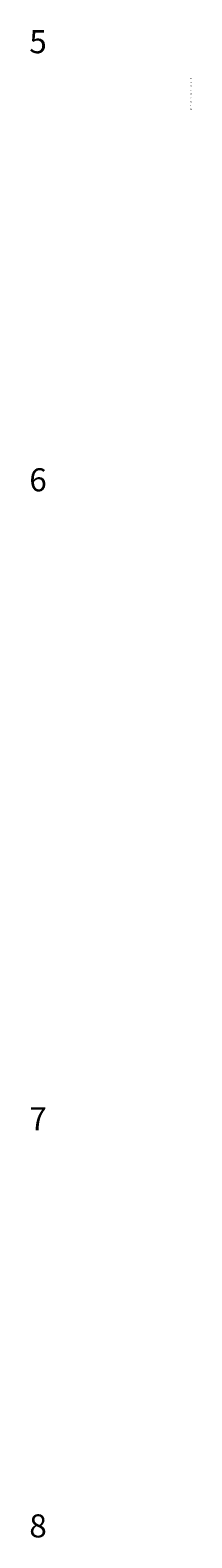
# Model space of a CAD drawing. Extents: x 38604 to 48398, y 11737 to 15904.
# Drawn here: x 42616 to 43036, y 11906 to 15830 of the extents above; entities that cross this region are included whole.
import ezdxf
from ezdxf.enums import TextEntityAlignment as Align

# ---------------------------------------------------------------- set-up
doc = ezdxf.new("R2010")
doc.units = 0
doc.header["$LTSCALE"] = 0.25
doc.header["$MEASUREMENT"] = 0
doc.layers.add('001-TEXTOS_GRILLAS', color=2, linetype='CONTINUOUS')
doc.styles.add('ARIAL', font='arial.ttf')

msp = doc.modelspace()

# ---------------------------------------------------------------- texts
at = {"layer": '001-TEXTOS_GRILLAS', "lineweight": 13, "style": 'ARIAL'}
for s, p in [('5', (42636.1998, 15750.96159)), ('6', (42636.1998, 14610.92842)), ('7', (42636.1998, 12948.24104)), ('8', (42636.1998, 11888.79392))]:
    msp.add_text(s, height=60, dxfattribs=at).set_placement(p, align=Align.BOTTOM_CENTER)
for s, p in [('69', (43036.36631, 15703.62889)), ('68', (43036.36631, 15693.62889)), ('67', (43036.36631, 15683.62889)), ('66', (43036.36631, 15673.62889)), ('65', (43036.36631, 15663.62889)), ('64', (43036.36631, 15653.62889)), ('63', (43036.36631, 15643.62889)), ('62', (43036.36631, 15633.62889)), ('61', (43036.36631, 15623.62889))]:
    msp.add_text(s, height=3, dxfattribs=at).set_placement(p, align=Align.MIDDLE_RIGHT)

doc.saveas('drawing.dxf')
